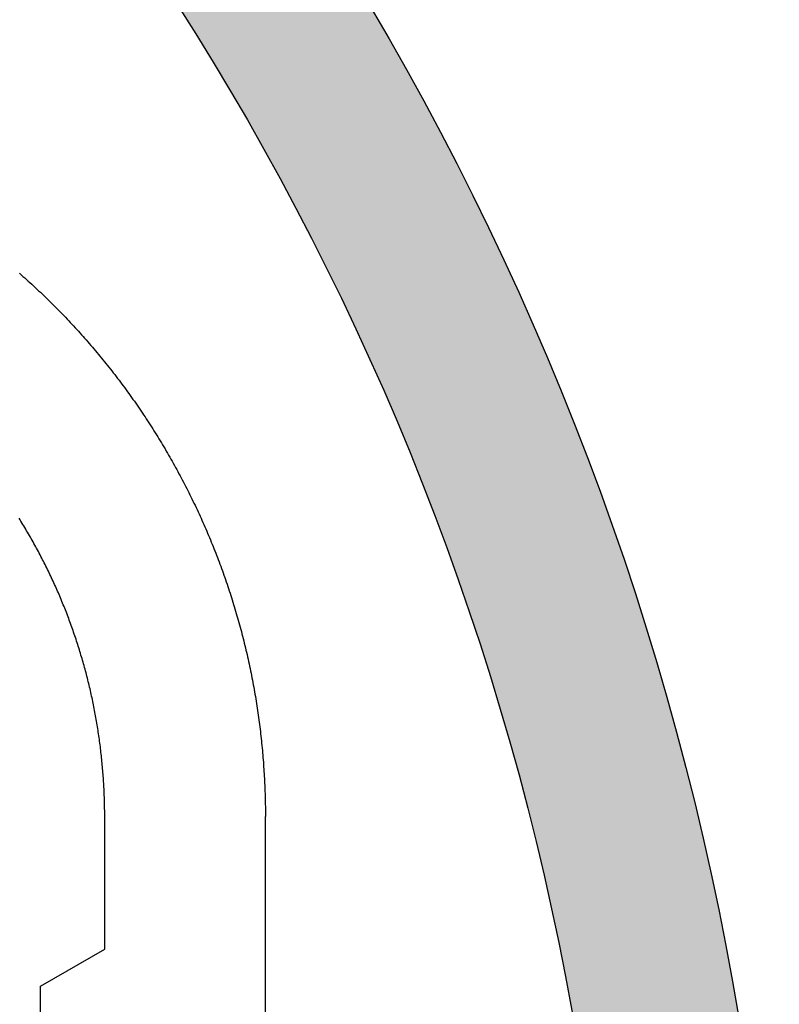
# Model space of a CAD drawing. Units: inches. Extents: x -27858 to 69732, y -1609 to 8951.
# Drawn here: x 3497 to 3516, y 1420 to 1444 of the extents above; entities that cross this region are included whole.
import ezdxf

# ---------------------------------------------------------------- set-up
doc = ezdxf.new("R2010")
doc.units = ezdxf.units.IN
doc.header["$MEASUREMENT"] = 0

# ---------------------------------------------------------------- blocks, each defined once
blk = doc.blocks.new('CEN10 PLAN')
at = {"color": 8, "linetype": 'Continuous'}
for p, q in [((1144.173, -2178.631), (1144.173, -2175.386)), ((1148.11, -2189.652), (1148.11, -2175.386)), ((1142.598, -2179.539), (1144.173, -2178.631)), ((1142.598, -2204.735), (1142.598, -2179.539))]:
    blk.add_line(p, q, dxfattribs=at)
at = {"color": 8, "linetype": 'Continuous', "flags": 128}
for points in [[(1142.084, -2162.078), (1142.128, -2162.117), (1142.171, -2162.155), (1142.214, -2162.193), (1142.257, -2162.232), (1142.3, -2162.271), (1142.343, -2162.31), (1142.386, -2162.349), (1142.428, -2162.388), (1142.471, -2162.427), (1142.513, -2162.467), (1142.555, -2162.507), (1142.597, -2162.546), (1142.639, -2162.586), (1142.681, -2162.626), (1142.723, -2162.667), (1142.764, -2162.707), (1142.806, -2162.747), (1142.847, -2162.788), (1142.888, -2162.829), (1142.929, -2162.869), (1142.97, -2162.91), (1143.011, -2162.952), (1143.051, -2162.993), (1143.092, -2163.034), (1143.132, -2163.076), (1143.172, -2163.117), (1143.212, -2163.159), (1143.252, -2163.201), (1143.292, -2163.243), (1143.331, -2163.285), (1143.371, -2163.328), (1143.41, -2163.37), (1143.45, -2163.413), (1143.489, -2163.455), (1143.528, -2163.498), (1143.566, -2163.541), (1143.605, -2163.584), (1143.644, -2163.627), (1143.682, -2163.671), (1143.72, -2163.714), (1143.758, -2163.758), (1143.796, -2163.801), (1143.834, -2163.845), (1143.872, -2163.889), (1143.909, -2163.933), (1143.947, -2163.977), (1143.984, -2164.022), (1144.021, -2164.066), (1144.058, -2164.111), (1144.095, -2164.155), (1144.131, -2164.2), (1144.168, -2164.245), (1144.204, -2164.29), (1144.24, -2164.335), (1144.276, -2164.381), (1144.312, -2164.426), (1144.348, -2164.472), (1144.384, -2164.517), (1144.419, -2164.563), (1144.454, -2164.609), (1144.489, -2164.655), (1144.524, -2164.701), (1144.559, -2164.747), (1144.594, -2164.793), (1144.629, -2164.84), (1144.663, -2164.886), (1144.697, -2164.933), (1144.731, -2164.98), (1144.765, -2165.027), (1144.799, -2165.074), (1144.833, -2165.121), (1144.866, -2165.168), (1144.9, -2165.215), (1144.933, -2165.263), (1144.966, -2165.31), (1144.999, -2165.358), (1145.031, -2165.406), (1145.064, -2165.454), (1145.096, -2165.502), (1145.128, -2165.55), (1145.161, -2165.598), (1145.192, -2165.646), (1145.224, -2165.695), (1145.256, -2165.743), (1145.287, -2165.792), (1145.319, -2165.84), (1145.35, -2165.889), (1145.381, -2165.938), (1145.411, -2165.987), (1145.442, -2166.036), (1145.473, -2166.085), (1145.503, -2166.135), (1145.533, -2166.184), (1145.563, -2166.234), (1145.593, -2166.283), (1145.623, -2166.333), (1145.652, -2166.383), (1145.681, -2166.433), (1145.711, -2166.483), (1145.74, -2166.533), (1145.769, -2166.583), (1145.797, -2166.633), (1145.826, -2166.684), (1145.854, -2166.734), (1145.882, -2166.785), (1145.91, -2166.835), (1145.938, -2166.886), (1145.966, -2166.937), (1145.993, -2166.988), (1146.021, -2167.039), (1146.048, -2167.09), (1146.075, -2167.141), (1146.102, -2167.192), (1146.129, -2167.244), (1146.155, -2167.295), (1146.182, -2167.347), (1146.208, -2167.398), (1146.234, -2167.45), (1146.26, -2167.502), (1146.285, -2167.554), (1146.311, -2167.606), (1146.336, -2167.658), (1146.361, -2167.71), (1146.386, -2167.762), (1146.411, -2167.815), (1146.436, -2167.867), (1146.46, -2167.919), (1146.485, -2167.972), (1146.509, -2168.025), (1146.533, -2168.077), (1146.557, -2168.13), (1146.58, -2168.183), (1146.604, -2168.236), (1146.627, -2168.289), (1146.65, -2168.342), (1146.673, -2168.395), (1146.696, -2168.448), (1146.718, -2168.502), (1146.741, -2168.555), (1146.763, -2168.609), (1146.785, -2168.662), (1146.807, -2168.716), (1146.829, -2168.769), (1146.85, -2168.823), (1146.872, -2168.877), (1146.893, -2168.931), (1146.914, -2168.985), (1146.935, -2169.039), (1146.955, -2169.093), (1146.976, -2169.147), (1146.996, -2169.201), (1147.016, -2169.256), (1147.036, -2169.31), (1147.056, -2169.365), (1147.076, -2169.419), (1147.095, -2169.474), (1147.114, -2169.528), (1147.133, -2169.583), (1147.152, -2169.638), (1147.171, -2169.693), (1147.189, -2169.747), (1147.208, -2169.802), (1147.226, -2169.857), (1147.244, -2169.912), (1147.262, -2169.968), (1147.279, -2170.023), (1147.297, -2170.078), (1147.314, -2170.133), (1147.331, -2170.189), (1147.348, -2170.244), (1147.365, -2170.3), (1147.381, -2170.355), (1147.398, -2170.411), (1147.414, -2170.466), (1147.43, -2170.522), (1147.446, -2170.578), (1147.461, -2170.633), (1147.477, -2170.689), (1147.492, -2170.745), (1147.507, -2170.801), (1147.522, -2170.857), (1147.537, -2170.913), (1147.551, -2170.969), (1147.566, -2171.025), (1147.58, -2171.082), (1147.594, -2171.138), (1147.608, -2171.194), (1147.621, -2171.25), (1147.635, -2171.307), (1147.648, -2171.363), (1147.661, -2171.42), (1147.674, -2171.476), (1147.686, -2171.533), (1147.699, -2171.589), (1147.711, -2171.646), (1147.723, -2171.703), (1147.735, -2171.759), (1147.747, -2171.816), (1147.759, -2171.873), (1147.77, -2171.93), (1147.781, -2171.986), (1147.792, -2172.043), (1147.803, -2172.1), (1147.814, -2172.157), (1147.824, -2172.214), (1147.835, -2172.271), (1147.845, -2172.328), (1147.855, -2172.385), (1147.864, -2172.443), (1147.874, -2172.5), (1147.883, -2172.557), (1147.892, -2172.614), (1147.901, -2172.671), (1147.91, -2172.729), (1147.919, -2172.786), (1147.927, -2172.843), (1147.935, -2172.901), (1147.943, -2172.958), (1147.951, -2173.016), (1147.959, -2173.073), (1147.966, -2173.131), (1147.974, -2173.188), (1147.981, -2173.246), (1147.988, -2173.303), (1147.994, -2173.361), (1148.001, -2173.418), (1148.007, -2173.476), (1148.013, -2173.534), (1148.019, -2173.591), (1148.025, -2173.649), (1148.031, -2173.707), (1148.036, -2173.764), (1148.041, -2173.822), (1148.046, -2173.88), (1148.051, -2173.938), (1148.056, -2173.996), (1148.06, -2174.053), (1148.064, -2174.111), (1148.068, -2174.169), (1148.072, -2174.227), (1148.076, -2174.285), (1148.08, -2174.342), (1148.083, -2174.4), (1148.086, -2174.456), (1148.089, -2174.512), (1148.092, -2174.567), (1148.094, -2174.621), (1148.096, -2174.674), (1148.098, -2174.725), (1148.1, -2174.774), (1148.102, -2174.821), (1148.103, -2174.867), (1148.105, -2174.91), (1148.106, -2174.952), (1148.106, -2174.991), (1148.107, -2175.029), (1148.108, -2175.065), (1148.108, -2175.098), (1148.109, -2175.13), (1148.109, -2175.16), (1148.109, -2175.188), (1148.11, -2175.215), (1148.11, -2175.239), (1148.11, -2175.263), (1148.11, -2175.285), (1148.11, -2175.306), (1148.11, -2175.327), (1148.11, -2175.347), (1148.11, -2175.366), (1148.11, -2175.386)], [(1144.173, -2175.386), (1144.173, -2175.371), (1144.173, -2175.356), (1144.173, -2175.34), (1144.173, -2175.324), (1144.173, -2175.307), (1144.173, -2175.29), (1144.173, -2175.272), (1144.173, -2175.253), (1144.173, -2175.232), (1144.172, -2175.21), (1144.172, -2175.187), (1144.172, -2175.162), (1144.171, -2175.136), (1144.171, -2175.108), (1144.17, -2175.079), (1144.17, -2175.048), (1144.169, -2175.016), (1144.168, -2174.982), (1144.167, -2174.946), (1144.165, -2174.91), (1144.164, -2174.871), (1144.162, -2174.832), (1144.161, -2174.791), (1144.159, -2174.749), (1144.157, -2174.706), (1144.154, -2174.663), (1144.152, -2174.619), (1144.149, -2174.574), (1144.147, -2174.529), (1144.144, -2174.484), (1144.141, -2174.439), (1144.138, -2174.394), (1144.134, -2174.349), (1144.131, -2174.304), (1144.127, -2174.259), (1144.123, -2174.214), (1144.12, -2174.169), (1144.115, -2174.124), (1144.111, -2174.08), (1144.107, -2174.035), (1144.102, -2173.99), (1144.098, -2173.945), (1144.093, -2173.9), (1144.088, -2173.855), (1144.083, -2173.81), (1144.078, -2173.766), (1144.072, -2173.721), (1144.067, -2173.676), (1144.061, -2173.631), (1144.055, -2173.587), (1144.049, -2173.542), (1144.043, -2173.497), (1144.037, -2173.453), (1144.031, -2173.408), (1144.024, -2173.363), (1144.017, -2173.319), (1144.011, -2173.274), (1144.004, -2173.23), (1143.997, -2173.185), (1143.989, -2173.141), (1143.982, -2173.096), (1143.974, -2173.052), (1143.967, -2173.007), (1143.959, -2172.963), (1143.951, -2172.919), (1143.943, -2172.874), (1143.934, -2172.83), (1143.926, -2172.786), (1143.917, -2172.742), (1143.909, -2172.697), (1143.9, -2172.653), (1143.891, -2172.609), (1143.882, -2172.565), (1143.872, -2172.521), (1143.863, -2172.477), (1143.853, -2172.433), (1143.844, -2172.389), (1143.834, -2172.345), (1143.824, -2172.301), (1143.814, -2172.257), (1143.803, -2172.213), (1143.793, -2172.169), (1143.782, -2172.125), (1143.771, -2172.082), (1143.761, -2172.038), (1143.75, -2171.994), (1143.738, -2171.95), (1143.727, -2171.907), (1143.716, -2171.863), (1143.704, -2171.82), (1143.692, -2171.776), (1143.681, -2171.733), (1143.669, -2171.689), (1143.656, -2171.646), (1143.644, -2171.603), (1143.632, -2171.559), (1143.619, -2171.516), (1143.606, -2171.473), (1143.593, -2171.43), (1143.58, -2171.386), (1143.567, -2171.343), (1143.554, -2171.3), (1143.541, -2171.257), (1143.527, -2171.214), (1143.513, -2171.171), (1143.499, -2171.129), (1143.486, -2171.086), (1143.471, -2171.043), (1143.457, -2171), (1143.443, -2170.958), (1143.428, -2170.915), (1143.413, -2170.872), (1143.399, -2170.83), (1143.384, -2170.787), (1143.369, -2170.745), (1143.353, -2170.703), (1143.338, -2170.66), (1143.322, -2170.618), (1143.307, -2170.576), (1143.291, -2170.534), (1143.275, -2170.491), (1143.259, -2170.449), (1143.243, -2170.407), (1143.227, -2170.365), (1143.21, -2170.324), (1143.193, -2170.282), (1143.177, -2170.24), (1143.16, -2170.198), (1143.143, -2170.156), (1143.126, -2170.115), (1143.108, -2170.073), (1143.091, -2170.032), (1143.073, -2169.99), (1143.056, -2169.949), (1143.038, -2169.908), (1143.02, -2169.866), (1143.002, -2169.825), (1142.983, -2169.784), (1142.965, -2169.743), (1142.947, -2169.702), (1142.928, -2169.661), (1142.909, -2169.62), (1142.89, -2169.579), (1142.871, -2169.538), (1142.852, -2169.497), (1142.833, -2169.457), (1142.813, -2169.416), (1142.794, -2169.376), (1142.774, -2169.335), (1142.754, -2169.295), (1142.734, -2169.254), (1142.714, -2169.214), (1142.694, -2169.174), (1142.673, -2169.134), (1142.653, -2169.094), (1142.632, -2169.054), (1142.612, -2169.014), (1142.591, -2168.974), (1142.57, -2168.934), (1142.549, -2168.894), (1142.527, -2168.855), (1142.506, -2168.815), (1142.484, -2168.776), (1142.463, -2168.736), (1142.441, -2168.697), (1142.419, -2168.657), (1142.397, -2168.618), (1142.375, -2168.579), (1142.352, -2168.54), (1142.33, -2168.501), (1142.307, -2168.462), (1142.285, -2168.423), (1142.262, -2168.384), (1142.239, -2168.346), (1142.216, -2168.307), (1142.193, -2168.268), (1142.169, -2168.23), (1142.146, -2168.192), (1142.122, -2168.153), (1142.099, -2168.115), (1142.075, -2168.077)]]:
    blk.add_lwpolyline(points, dxfattribs=at)

msp = doc.modelspace()

# ---------------------------------------------------------------- hatches: boundary and pattern name
at = {"true_color": 0x000000}
h = msp.add_hatch(dxfattribs=at)
h.set_pattern_fill('AR-CONC', color=18)
h.set_pattern_definition([(50, (2355.1063, 3922.562), (7.172602, -0.627521), [0.75, -8.25]), (355, (2355.106, 3922.562), (-1.387513, 7.521921), [0.6, -6.6]), (100.45144, (2355.704, 3922.51), (5.785088, 6.8944), [0.637402, -7.011421]), (46.1842, (2355.106, 3924.562), (10.672413, -1.655193), [1.125, -12.375]), (96.63564, (2355.996, 3924.424), (9.34662, 9.741186), [0.956103, -10.517138]), (351.18416, (2355.106, 3924.562), (9.34662, 9.741186), [0.9, -9.9]), (21, (2356.1063, 3924.062), (5.96907, -4.026189), [0.75, -8.25]), (326, (2356.106, 3924.062), (2.433153, 7.2515), [0.6, -6.6]), (71.45144, (2356.604, 3923.727), (8.402224, 3.225312), [0.637402, -7.011421]), (37.5, (2355.1063, 3922.5623), (0.1215986, 3.3289385), [0, -6.52, 0, -6.7, 0, -6.625]), (7.5, (2355.1063, 3922.5623), (2.6306954, 3.944117), [0, -3.82, 0, -6.37, 0, -2.525]), (327.5, (2352.8763, 3922.5623), (5.3382244, -0.2255487), [0, -2.5, 0, -7.8, 0, -10.35]), (317.5, (2351.8763, 3922.5623), (5.831862, 1.00105), [0, -3.25, 0, -5.18, 0, -7.35])])
edge = h.paths.add_edge_path()
edge.add_arc((3443.785, 1407.9751), 72, 0, 360)
edge = h.paths.add_edge_path(flags=17)
edge.add_arc((3443.785, 1407.9751), 68, 0, 360)

# ---------------------------------------------------------------- linework, layer by layer
for radius in [72, 68]:
    msp.add_circle((3443.785, 1407.9751), radius)

# ---------------------------------------------------------------- block references
msp.add_blockref('CEN10 PLAN', (2355.1063, 3600.1488))

doc.saveas('drawing.dxf')
